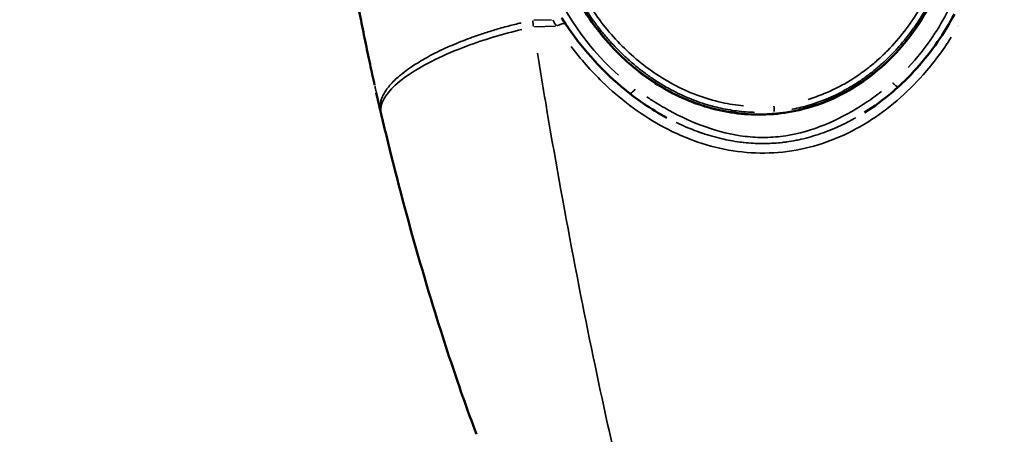
# Model space of a CAD drawing. Units: millimetres. Extents: x 874 to 23527, y 2392 to 13028.
# Drawn here: x 8311 to 8405, y 3708 to 3747 of the extents above; entities that cross this region are included whole.
import ezdxf

# ---------------------------------------------------------------- set-up
doc = ezdxf.new("R2010")
doc.units = ezdxf.units.MM
doc.header["$MEASUREMENT"] = 0
doc.layers.add('Visible (ISO)', color=7, linetype='Continuous', lineweight=50)
doc.layers.add('Visible Narrow (ISO)', color=7, linetype='Continuous', lineweight=35)
doc.styles.get("Standard").update_dxf_attribs({"font": 'square721_bt_roman.ttf'})
doc.dimstyles.get("Standard").update_dxf_attribs({"dimtxt": 200, "dimasz": 100, "dimexe": 0.18, "dimexo": 0.0625, "dimgap": 40, "dimtad": 1, "dimdec": 0, "dimlfac": 0.1, "dimrnd": 5, "dimzin": 0, "dimdsep": 46, "dimtxsty": 'Standard', "dimcen": 0.09, "dimse1": 1, "dimse2": 1, "dimadec": 0, "dimazin": 0, "dimtfac": 1, "dimtdec": 0, "dimtofl": 0, "dimtmove": 0, "dimatfit": 3, "dimfxl": 1, "dimtolj": 1, "dimtzin": 0, "dimarcsym": 0})

# ---------------------------------------------------------------- blocks, each defined once
blk = doc.blocks.new('*D21')
at = {"color": 0, "lineweight": -2, "transparency": 16777216}
blk.add_line((1610.625, 4716.473), (16735.625, 4716.473), dxfattribs=at)
at = {"color": 0, "transparency": 16777216}
for points in [[(1610.625, 4733.14), (1610.625, 4699.807), (1510.625, 4716.473)], [(16735.625, 4733.14), (16735.625, 4699.807), (16835.625, 4716.473)]]:
    blk.add_solid(points, dxfattribs=at)
at = {"layer": 'Defpoints', "color": 0, "transparency": 16777216}
for p in [(16835.625, 4716.473), (1510.625, 2592.235), (16835.625, 2592.235)]:
    blk.add_point(p, dxfattribs=at)
at = {"color": 0, "transparency": 16777216, "insert": (9173.125, 4975.704), "char_height": 350, "attachment_point": 5}
blk.add_mtext('\\A1;1530', dxfattribs=at)
blk = doc.blocks.new('*D22')
at = {"color": 0, "lineweight": -2, "transparency": 16777216}
blk.add_line((1363.002, 4317.358), (1363.002, 2492.235), dxfattribs=at)
at = {"color": 0, "transparency": 16777216}
for points in [[(1346.335, 4317.358), (1379.669, 4317.358), (1363.002, 4417.358)], [(1346.335, 2492.235), (1379.669, 2492.235), (1363.002, 2392.235)]]:
    blk.add_solid(points, dxfattribs=at)
at = {"layer": 'Defpoints', "color": 0, "transparency": 16777216}
for p in [(8862.006, 4417.358), (1363.002, 2392.235), (1710.625, 2392.235)]:
    blk.add_point(p, dxfattribs=at)
at = {"color": 0, "transparency": 16777216, "insert": (1103.771, 3404.796), "char_height": 350, "attachment_point": 5, "rotation": 90}
blk.add_mtext('\\A1;205', dxfattribs=at)

msp = doc.modelspace()

# ---------------------------------------------------------------- linework, layer by layer
at = {"layer": 'Visible (ISO)'}
for p, q in [((8362.653, 3746.794), (8362.653, 3746.793)), ((8400.441, 3746.619), (8400.441, 3746.619)), ((8360.592, 3743.101), (8360.592, 3743.101)), ((8364.213, 3743.925), (8364.213, 3743.925)), ((8398.24, 3743.325), (8398.24, 3743.325))]:
    msp.add_line(p, q, dxfattribs=at)
msp.add_ellipse((8381.438, 3735.572), major_axis=(22.492, 0.589), ratio=0.943659, start_param=2.736718, end_param=2.736725, dxfattribs=at)
for points, knots in [([(8344.941, 3741), (8344.795, 3741.659), (8344.651, 3742.319), (8344.351, 3743.722), (8344.195, 3744.465), (8343.891, 3745.951), (8343.742, 3746.695), (8343.451, 3748.182), (8343.309, 3748.926), (8343.032, 3750.415), (8342.897, 3751.159), (8342.634, 3752.648), (8342.505, 3753.392), (8342.255, 3754.882), (8342.134, 3755.627), (8341.898, 3757.117), (8341.783, 3757.863), (8341.596, 3759.117), (8341.521, 3759.625), (8341.357, 3760.775), (8341.268, 3761.415), (8341.095, 3762.697), (8341.011, 3763.338), (8340.848, 3764.62), (8340.769, 3765.261), (8340.616, 3766.544), (8340.543, 3767.185), (8340.4, 3768.468), (8340.331, 3769.11), (8340.225, 3770.14), (8340.186, 3770.528), (8340.148, 3770.916)], [100.017564, 100.017564, 100.017564, 100.017564, 100.221327, 100.221327, 100.45039, 100.45039, 100.679137, 100.679137, 100.907576, 100.907576, 101.135717, 101.135717, 101.363425, 101.363425, 101.590882, 101.590882, 101.817955, 101.817955, 101.972704, 101.972704, 102.167398, 102.167398, 102.361874, 102.361874, 102.556053, 102.556053, 102.750071, 102.750071, 102.94387, 102.94387, 103.060848, 103.060848, 103.060848, 103.060848]), ([(8400.642, 3758.014), (8400.453, 3756.233), (8400.089, 3754.468), (8398.624, 3749.881), (8397.146, 3747.082), (8394.326, 3743.781), (8393.416, 3742.891), (8390.737, 3740.748), (8388.763, 3739.653), (8384.895, 3738.416), (8382.986, 3738.144), (8379.394, 3738.22), (8377.664, 3738.531), (8374.376, 3739.615), (8372.785, 3740.404), (8369.699, 3742.469), (8368.217, 3743.815), (8365.449, 3747.036), (8364.209, 3748.996), (8362.52, 3752.63), (8361.943, 3754.287), (8361.525, 3755.977)], [0.442517, 0.442517, 0.442517, 0.442517, 1.005058, 1.005058, 1.958731, 1.958731, 2.346863, 2.346863, 3.008533, 3.008533, 3.570347, 3.570347, 4.086487, 4.086487, 4.615426, 4.615426, 5.220777, 5.220777, 5.932081, 5.932081, 6.479587, 6.479587, 6.479587, 6.479587]), ([(8391.555, 3738.38), (8393.406, 3739.535), (8395.086, 3740.996), (8397.933, 3744.192), (8399.141, 3745.953), (8400.111, 3747.757)], [0, 0, 0, 0, 0.654985, 0.654985, 1.297921, 1.297921, 1.297921, 1.297921]), ([(8363.098, 3746.827), (8364.556, 3744.66), (8366.361, 3742.583), (8369.756, 3739.706), (8371.21, 3738.698), (8372.755, 3737.876)], [0, 0, 0, 0, 0.817996, 0.817996, 1.343503, 1.343503, 1.343503, 1.343503]), ([(8354.626, 3707.749), (8354.21, 3708.842), (8353.769, 3710.052), (8352.5, 3713.674), (8351.617, 3716.352), (8350.736, 3719.2)], [0, 0, 0, 0, 0.545433, 0.545433, 1.507498, 1.507498, 1.507498, 1.507498])]:
    msp.add_open_spline(points, degree=3, knots=knots, dxfattribs=at)
for points in [[(8362.721, 3747.4), (8362.842, 3747.211), (8362.966, 3747.023), (8363.093, 3746.835)], [(8350.901, 3718.669), (8348.682, 3725.785), (8346.742, 3732.996), (8345.105, 3740.269)]]:
    msp.add_open_spline(points, degree=3, dxfattribs=at)
at = {"layer": 'Visible Narrow (ISO)'}
for p, q in [((8361.776, 3747.209), (8360.074, 3747.164)), ((8362.149, 3746.592), (8360.158, 3746.539))]:
    msp.add_line(p, q, dxfattribs=at)
for centre, major_axis, ratio, start_param, end_param in [((8380.751, 3761.789), (-2.661, 23.449), 0.847217, 1.625504, 4.452938), ((8361.296, 3738.484), (-2.84, 24.966), 0.013914, 1.215551, 1.239477), ((8376.332, 3749.418), (-16.029, 16.467), 0.557511, 1.193311, 1.223217), ((8381.446, 3735.241), (-22.492, -0.589), 0.943659, 5.681749, 5.681756), ((8381.446, 3735.241), (-22.492, -0.589), 0.943659, 3.681091, 3.681092), ((8381.446, 3735.241), (-22.492, -0.589), 0.943659, 5.874454, 5.874461), ((8346.761, 3734.978), (-2.677, 10.889), 0.035388, 1.232008, 1.254977)]:
    msp.add_ellipse(centre, major_axis=major_axis, ratio=ratio, start_param=start_param, end_param=end_param, dxfattribs=at)
for points, knots in [([(8384.981, 3784.538), (8386.069, 3784.212), (8387.121, 3783.786), (8388.119, 3783.275), (8391.009, 3781.795), (8393.438, 3779.607), (8395.326, 3777.077), (8397.214, 3774.546), (8398.561, 3771.672), (8399.384, 3768.657), (8399.795, 3767.15), (8400.075, 3765.608), (8400.222, 3764.051), (8400.37, 3762.494), (8400.384, 3760.923), (8400.262, 3759.357), (8400.02, 3756.223), (8399.235, 3753.109), (8397.86, 3750.229), (8397.173, 3748.789), (8396.338, 3747.407), (8395.352, 3746.131), (8394.858, 3745.493), (8394.328, 3744.882), (8393.76, 3744.302), (8393.476, 3744.013), (8393.183, 3743.732), (8392.881, 3743.459), (8392.578, 3743.187), (8392.267, 3742.924), (8391.947, 3742.671), (8390.667, 3741.66), (8389.246, 3740.809), (8387.722, 3740.183), (8387.216, 3739.975), (8386.699, 3739.791), (8386.174, 3739.634)], [21.050673, 21.050673, 21.050673, 21.050673, 21.386401, 21.386401, 21.386401, 22.35851, 22.35851, 22.35851, 23.330619, 23.330619, 23.330619, 23.816673, 23.816673, 23.816673, 24.302728, 24.302728, 24.302728, 25.274837, 25.274837, 25.274837, 25.760892, 25.760892, 25.760892, 26.003919, 26.003919, 26.003919, 26.125432, 26.125432, 26.125432, 26.246946, 26.246946, 26.246946, 26.733001, 26.733001, 26.733001, 26.894372, 26.894372, 26.894372, 26.894372]), ([(8380.032, 3739.019), (8379.343, 3739.082), (8378.659, 3739.188), (8377.984, 3739.336), (8376.369, 3739.69), (8374.814, 3740.281), (8373.368, 3741.056), (8371.921, 3741.831), (8370.585, 3742.788), (8369.378, 3743.873), (8368.171, 3744.959), (8367.094, 3746.172), (8366.15, 3747.471), (8365.207, 3748.769), (8364.397, 3750.153), (8363.72, 3751.59), (8363.043, 3753.027), (8362.5, 3754.518), (8362.088, 3756.038), (8361.264, 3759.077), (8360.966, 3762.232), (8361.21, 3765.338), (8361.373, 3767.408), (8361.776, 3769.457), (8362.435, 3771.43), (8363.094, 3773.402), (8364.008, 3775.298), (8365.191, 3777.037), (8365.547, 3777.56), (8365.927, 3778.068), (8366.331, 3778.559)], [13.892622, 13.892622, 13.892622, 13.892622, 14.095582, 14.095582, 14.095582, 14.581637, 14.581637, 14.581637, 15.067691, 15.067691, 15.067691, 15.553746, 15.553746, 15.553746, 16.0398, 16.0398, 16.0398, 16.525855, 16.525855, 16.525855, 17.497964, 17.497964, 17.497964, 18.146037, 18.146037, 18.146037, 18.79411, 18.79411, 18.79411, 18.988926, 18.988926, 18.988926, 18.988926]), ([(8397.51, 3776.249), (8399.298, 3773.612), (8401.38, 3768.901), (8402.771, 3760.129), (8401.732, 3752.433), (8398.566, 3746.107), (8396.561, 3743.582), (8395.686, 3742.66)], [0.211591, 0.211591, 0.211591, 0.211591, 1.20909, 1.813635, 3.022725, 3.62727, 4.020225, 4.020225, 4.020225, 4.020225]), ([(8368.145, 3741.936), (8367.186, 3742.786), (8363.575, 3746.555), (8359.487, 3754.752), (8358.693, 3765.705), (8360.776, 3772.522), (8362.29, 3775.334)], [0.212767, 0.212767, 0.212767, 0.212767, 0.607905, 1.823715, 3.039525, 4.042568, 4.042568, 4.042568, 4.042568]), ([(8360.837, 3760.289), (8360.858, 3760.079), (8360.882, 3759.869), (8360.908, 3759.658), (8360.94, 3759.399), (8360.976, 3759.139), (8361.015, 3758.879), (8361.055, 3758.62), (8361.098, 3758.36), (8361.145, 3758.1), (8361.192, 3757.843), (8361.242, 3757.586), (8361.296, 3757.329), (8361.351, 3757.068), (8361.41, 3756.808), (8361.472, 3756.549), (8361.534, 3756.29), (8361.6, 3756.032), (8361.67, 3755.776), (8361.677, 3755.75), (8361.684, 3755.724), (8361.691, 3755.698), (8361.898, 3754.942), (8362.138, 3754.193), (8362.41, 3753.453), (8362.546, 3753.084), (8362.691, 3752.716), (8362.843, 3752.352), (8362.954, 3752.087), (8363.069, 3751.823), (8363.189, 3751.561), (8363.234, 3751.463), (8363.279, 3751.365), (8363.325, 3751.268), (8363.526, 3750.842), (8363.738, 3750.42), (8363.962, 3750.003), (8364.183, 3749.593), (8364.415, 3749.187), (8364.659, 3748.788), (8364.848, 3748.477), (8365.044, 3748.171), (8365.247, 3747.868), (8365.424, 3747.604), (8365.605, 3747.344), (8365.792, 3747.086), (8366.032, 3746.756), (8366.28, 3746.432), (8366.537, 3746.113), (8366.781, 3745.811), (8367.033, 3745.514), (8367.292, 3745.222), (8367.556, 3744.927), (8367.827, 3744.637), (8368.106, 3744.354), (8368.346, 3744.111), (8368.591, 3743.873), (8368.842, 3743.641), (8368.92, 3743.569), (8368.999, 3743.497), (8369.078, 3743.426), (8369.348, 3743.183), (8369.625, 3742.947), (8369.907, 3742.717), (8370.191, 3742.486), (8370.482, 3742.262), (8370.778, 3742.046), (8371.079, 3741.826), (8371.386, 3741.614), (8371.699, 3741.41), (8371.97, 3741.234), (8372.245, 3741.064), (8372.525, 3740.901), (8372.732, 3740.781), (8372.941, 3740.664), (8373.152, 3740.55), (8373.45, 3740.391), (8373.753, 3740.239), (8374.06, 3740.095), (8374.42, 3739.926), (8374.786, 3739.768), (8375.157, 3739.622), (8375.482, 3739.494), (8375.811, 3739.375), (8376.143, 3739.265), (8376.458, 3739.162), (8376.776, 3739.067), (8377.096, 3738.981), (8377.358, 3738.911), (8377.621, 3738.847), (8377.886, 3738.789), (8378.174, 3738.725), (8378.464, 3738.67), (8378.755, 3738.621), (8379.044, 3738.573), (8379.334, 3738.533), (8379.626, 3738.5), (8379.915, 3738.467), (8380.205, 3738.441), (8380.496, 3738.423), (8380.694, 3738.411), (8380.893, 3738.402), (8381.092, 3738.397)], [-3.384344, -3.384344, -3.384344, -3.384344, -3.318523, -3.318523, -3.318523, -3.237963, -3.237963, -3.237963, -3.157555, -3.157555, -3.157555, -3.078037, -3.078037, -3.078037, -2.997183, -2.997183, -2.997183, -2.916329, -2.916329, -2.916329, -2.908114, -2.908114, -2.908114, -2.669193, -2.669193, -2.669193, -2.549733, -2.549733, -2.549733, -2.462745, -2.462745, -2.462745, -2.430273, -2.430273, -2.430273, -2.288085, -2.288085, -2.288085, -2.147915, -2.147915, -2.147915, -2.038993, -2.038993, -2.038993, -1.944218, -1.944218, -1.944218, -1.822705, -1.822705, -1.822705, -1.707268, -1.707268, -1.707268, -1.590041, -1.590041, -1.590041, -1.489388, -1.489388, -1.489388, -1.458164, -1.458164, -1.458164, -1.35142, -1.35142, -1.35142, -1.244258, -1.244258, -1.244258, -1.135531, -1.135531, -1.135531, -1.04155, -1.04155, -1.04155, -0.972109, -0.972109, -0.972109, -0.874253, -0.874253, -0.874253, -0.759398, -0.759398, -0.759398, -0.65885, -0.65885, -0.65885, -0.563683, -0.563683, -0.563683, -0.486055, -0.486055, -0.486055, -0.401705, -0.401705, -0.401705, -0.317966, -0.317966, -0.317966, -0.234919, -0.234919, -0.234919, -0.178123, -0.178123, -0.178123, -0.178123]), ([(8384.618, 3738.682), (8384.64, 3738.686), (8384.662, 3738.69), (8384.683, 3738.694), (8384.969, 3738.75), (8385.253, 3738.813), (8385.535, 3738.883), (8385.819, 3738.953), (8386.1, 3739.031), (8386.379, 3739.116), (8386.661, 3739.201), (8386.94, 3739.294), (8387.216, 3739.395), (8387.446, 3739.478), (8387.674, 3739.566), (8387.899, 3739.659), (8388.196, 3739.781), (8388.49, 3739.911), (8388.779, 3740.049), (8389.119, 3740.211), (8389.453, 3740.385), (8389.781, 3740.568), (8390.039, 3740.712), (8390.294, 3740.863), (8390.545, 3741.019), (8390.838, 3741.202), (8391.125, 3741.393), (8391.406, 3741.591), (8391.687, 3741.79), (8391.963, 3741.996), (8392.232, 3742.209), (8392.502, 3742.422), (8392.766, 3742.642), (8393.024, 3742.869), (8393.078, 3742.917), (8393.133, 3742.966), (8393.187, 3743.014), (8393.447, 3743.249), (8393.702, 3743.491), (8393.949, 3743.738), (8393.995, 3743.784), (8394.04, 3743.829), (8394.085, 3743.875), (8394.335, 3744.13), (8394.578, 3744.391), (8394.813, 3744.657), (8395.053, 3744.928), (8395.285, 3745.205), (8395.509, 3745.486), (8395.577, 3745.571), (8395.643, 3745.656), (8395.709, 3745.741), (8395.937, 3746.035), (8396.157, 3746.335), (8396.368, 3746.64), (8396.585, 3746.952), (8396.794, 3747.269), (8396.994, 3747.59), (8397.198, 3747.917), (8397.393, 3748.248), (8397.579, 3748.583), (8397.77, 3748.927), (8397.953, 3749.275), (8398.126, 3749.627), (8398.173, 3749.721), (8398.219, 3749.815), (8398.264, 3749.91), (8398.441, 3750.282), (8398.609, 3750.657), (8398.767, 3751.036), (8398.931, 3751.429), (8399.085, 3751.826), (8399.228, 3752.227), (8399.392, 3752.683), (8399.542, 3753.143), (8399.68, 3753.607), (8399.834, 3754.127), (8399.971, 3754.651), (8400.092, 3755.178), (8400.193, 3755.615), (8400.283, 3756.054), (8400.361, 3756.495), (8400.47, 3757.106), (8400.557, 3757.721), (8400.624, 3758.337), (8400.654, 3758.614), (8400.68, 3758.892), (8400.701, 3759.169), (8400.727, 3759.504), (8400.747, 3759.838), (8400.761, 3760.172)], [-13.45062, -13.45062, -13.45062, -13.45062, -13.444348, -13.444348, -13.444348, -13.361247, -13.361247, -13.361247, -13.277793, -13.277793, -13.277793, -13.193558, -13.193558, -13.193558, -13.123473, -13.123473, -13.123473, -13.031217, -13.031217, -13.031217, -12.922769, -12.922769, -12.922769, -12.83724, -12.83724, -12.83724, -12.737329, -12.737329, -12.737329, -12.637418, -12.637418, -12.637418, -12.53715, -12.53715, -12.53715, -12.515905, -12.515905, -12.515905, -12.413303, -12.413303, -12.413303, -12.394391, -12.394391, -12.394391, -12.289694, -12.289694, -12.289694, -12.183256, -12.183256, -12.183256, -12.151364, -12.151364, -12.151364, -12.041332, -12.041332, -12.041332, -11.92865, -11.92865, -11.92865, -11.8142, -11.8142, -11.8142, -11.696739, -11.696739, -11.696739, -11.665309, -11.665309, -11.665309, -11.541919, -11.541919, -11.541919, -11.413669, -11.413669, -11.413669, -11.267417, -11.267417, -11.267417, -11.103299, -11.103299, -11.103299, -10.967182, -10.967182, -10.967182, -10.778272, -10.778272, -10.778272, -10.6932, -10.6932, -10.6932, -10.590898, -10.590898, -10.590898, -10.590898]), ([(8358.893, 3746.923), (8358.838, 3746.91), (8358.783, 3746.897), (8358.33, 3746.789), (8357.927, 3746.688), (8357.287, 3746.516), (8357.052, 3746.451), (8356.414, 3746.268), (8356.009, 3746.145), (8355.219, 3745.891), (8354.832, 3745.76), (8354.162, 3745.522), (8353.877, 3745.417), (8353.299, 3745.196), (8353.006, 3745.08), (8352.427, 3744.841), (8352.142, 3744.718), (8351.588, 3744.47), (8351.318, 3744.344), (8350.906, 3744.144), (8350.758, 3744.07), (8350.358, 3743.866), (8350.11, 3743.733), (8349.629, 3743.465), (8349.397, 3743.329), (8348.951, 3743.057), (8348.738, 3742.92), (8348.409, 3742.7), (8348.287, 3742.616), (8347.966, 3742.387), (8347.772, 3742.241), (8347.403, 3741.949), (8347.228, 3741.801), (8346.901, 3741.506), (8346.749, 3741.359), (8346.56, 3741.161), (8346.512, 3741.108), (8346.335, 3740.911), (8346.219, 3740.767), (8346.011, 3740.483), (8345.919, 3740.341), (8345.76, 3740.061), (8345.694, 3739.923), (8345.626, 3739.754), (8345.614, 3739.72), (8345.567, 3739.591), (8345.54, 3739.496), (8345.496, 3739.31), (8345.481, 3739.217), (8345.464, 3739.051), (8345.46, 3738.976), (8345.461, 3738.903)], [1.258709, 1.258709, 1.258709, 1.258709, 1.446527, 1.446527, 2.808786, 2.808786, 3.593811, 3.593811, 4.936283, 4.936283, 6.224939, 6.224939, 7.192625, 7.192625, 8.206995, 8.206995, 9.221838, 9.221838, 10.217931, 10.217931, 10.785604, 10.785604, 11.782103, 11.782103, 12.784196, 12.784196, 13.775261, 13.775261, 14.38525, 14.38525, 15.435547, 15.435547, 16.504609, 16.504609, 17.583321, 17.583321, 17.975053, 17.975053, 19.059344, 19.059344, 20.16765, 20.16765, 21.2931, 21.2931, 21.577875, 21.577875, 22.388146, 22.388146, 23.217702, 23.217702, 23.915478, 23.915478, 23.915478, 23.915478]), ([(8362.319, 3746.629), (8362.358, 3746.652), (8362.397, 3746.673), (8362.436, 3746.693), (8362.494, 3746.723), (8362.551, 3746.75), (8362.606, 3746.774), (8362.657, 3746.796), (8362.707, 3746.815), (8362.753, 3746.83), (8362.765, 3746.834), (8362.777, 3746.838), (8362.789, 3746.841), (8362.839, 3746.856), (8362.884, 3746.865), (8362.923, 3746.87), (8362.963, 3746.874), (8362.997, 3746.873), (8363.025, 3746.868), (8363.05, 3746.863), (8363.07, 3746.854), (8363.085, 3746.841)], [-1.504205, -1.504205, -1.504205, -1.504205, -1.364479, -1.364479, -1.364479, -1.153262, -1.153262, -1.153262, -0.952563, -0.952563, -0.952563, -0.899445, -0.899445, -0.899445, -0.674482, -0.674482, -0.674482, -0.449723, -0.449723, -0.449723, -0.247361, -0.247361, -0.247361, -0.247361]), ([(8358.962, 3746.293), (8357.232, 3745.883), (8353.187, 3744.698), (8347.72, 3742.026), (8345.714, 3739.831), (8345.526, 3738.839), (8345.526, 3738.611)], [1.258709, 1.258709, 1.258709, 1.258709, 7.192625, 14.38525, 21.577875, 23.915478, 23.915478, 23.915478, 23.915478]), ([(8399.797, 3745.549), (8399.006, 3744.297), (8396.735, 3741.238), (8392.058, 3737.153), (8385.568, 3734.442), (8378.54, 3734.381), (8371.969, 3736.856), (8367.055, 3740.626), (8364.537, 3743.48), (8363.636, 3744.655)], [0.241509, 0.241509, 0.241509, 0.241509, 0.690024, 1.380049, 2.070073, 2.760098, 3.450123, 4.140147, 4.588663, 4.588663, 4.588663, 4.588663]), ([(8368.59, 3702.249), (8367.982, 3704.778), (8367.298, 3707.788), (8366.575, 3711.144), (8365.7, 3715.211), (8364.769, 3719.787), (8363.854, 3724.58), (8362.938, 3729.373), (8362.04, 3734.384), (8361.217, 3739.294), (8360.95, 3740.889), (8360.691, 3742.474), (8360.441, 3744.036)], [96.554994, 96.554994, 96.554994, 96.554994, 97.343933, 97.343933, 97.343933, 98.300222, 98.300222, 98.300222, 99.256511, 99.256511, 99.256511, 99.567304, 99.567304, 99.567304, 99.567304]), ([(8394.729, 3740.818), (8394.721, 3740.821), (8394.712, 3740.825), (8394.677, 3740.841), (8394.648, 3740.857), (8394.604, 3740.886), (8394.59, 3740.895), (8394.551, 3740.922), (8394.526, 3740.941), (8394.463, 3740.991), (8394.425, 3741.023), (8394.373, 3741.069), (8394.361, 3741.08), (8394.315, 3741.122), (8394.28, 3741.156), (8394.24, 3741.195), (8394.235, 3741.2), (8394.23, 3741.205)], [-0.916823, -0.916823, -0.916823, -0.916823, -0.8553706, -0.8553706, -0.6732041, -0.6732041, -0.5961435, -0.5961435, -0.4651887, -0.4651887, -0.281642, -0.281642, -0.2265076, -0.2265076, -0.0701726, -0.0701726, -0.0482538, -0.0482538, -0.0482538, -0.0482538]), ([(8345.476, 3738.645), (8345.314, 3739.346), (8345.154, 3740.047), (8344.988, 3740.792), (8344.978, 3740.834), (8344.969, 3740.876)], [99.7745776, 99.7745776, 99.7745776, 99.7745776, 99.9917391, 99.9917391, 100.0047751, 100.0047751, 100.0047751, 100.0047751]), ([(8369.726, 3740.594), (8369.561, 3740.4), (8369.399, 3740.248), (8369.281, 3740.179), (8369.275, 3740.175), (8369.269, 3740.172), (8369.268, 3740.172), (8369.268, 3740.172), (8369.268, 3740.172)], [0.0473452, 0.0473452, 0.0473452, 0.0473452, 0.8497809, 0.8497809, 0.8976186, 0.8976186, 0.8976186, 0.8995593, 0.8995593, 0.8995593, 0.8995593]), ([(8393.174, 3740.397), (8393.024, 3740.28), (8392.622, 3739.973), (8391.952, 3739.493), (8390.361, 3738.444), (8387.814, 3737.093), (8384.704, 3736.181), (8382.121, 3735.964), (8379.535, 3736.103), (8376.395, 3736.895), (8373.487, 3738.235), (8371.686, 3739.307), (8370.998, 3739.759), (8370.84, 3739.864)], [-2.577332, -2.577332, -2.577332, -2.577332, -2.519196, -2.422304, -2.325412, -1.937843, -1.550275, -1.35649, -1.162706, -0.775137, -0.387569, -0.193784, -0.135649, -0.135649, -0.135649, -0.135649]), ([(8382.964, 3738.467), (8382.962, 3738.508), (8382.958, 3738.582), (8382.951, 3738.672), (8382.944, 3738.763), (8382.935, 3738.871), (8382.926, 3738.975)], [-0.95, -0.95, -0.95, -0.95, -0.5, -0.5, -0.5, -0.05, -0.05, -0.05, -0.05]), ([(8373.628, 3737.433), (8373.856, 3737.324), (8374.085, 3737.218), (8374.598, 3736.991), (8374.882, 3736.873), (8375.451, 3736.649), (8375.735, 3736.544), (8376.06, 3736.432), (8376.096, 3736.419), (8376.442, 3736.302), (8376.753, 3736.205), (8377.381, 3736.025), (8377.697, 3735.943), (8378.268, 3735.812), (8378.522, 3735.759), (8379.08, 3735.655), (8379.386, 3735.607), (8379.825, 3735.549), (8379.957, 3735.533), (8380.374, 3735.489), (8380.66, 3735.465), (8381.227, 3735.434), (8381.507, 3735.425), (8381.9, 3735.423), (8382.014, 3735.424), (8382.395, 3735.429), (8382.664, 3735.44), (8383.201, 3735.475), (8383.471, 3735.499), (8383.881, 3735.546), (8384.023, 3735.564), (8384.458, 3735.625), (8384.75, 3735.675), (8385.126, 3735.749), (8385.211, 3735.766), (8385.605, 3735.85), (8385.913, 3735.925), (8386.536, 3736.095), (8386.851, 3736.19), (8387.475, 3736.398), (8387.784, 3736.51), (8388.208, 3736.676), (8388.325, 3736.723), (8388.727, 3736.889), (8389.009, 3737.014), (8389.57, 3737.277), (8389.849, 3737.415), (8390.321, 3737.663), (8390.517, 3737.77), (8390.711, 3737.879)], [0.514521, 0.514521, 0.514521, 0.514521, 0.587608, 0.587608, 0.676519, 0.676519, 0.763914, 0.763914, 0.775137, 0.775137, 0.868725, 0.868725, 0.962457, 0.962457, 1.036441, 1.036441, 1.124828, 1.124828, 1.162706, 1.162706, 1.244508, 1.244508, 1.324234, 1.324234, 1.35649, 1.35649, 1.432769, 1.432769, 1.509729, 1.509729, 1.550275, 1.550275, 1.634795, 1.634795, 1.659406, 1.659406, 1.749779, 1.749779, 1.843811, 1.843811, 1.937843, 1.937843, 1.974182, 1.974182, 2.062761, 2.062761, 2.152299, 2.152299, 2.216561, 2.216561, 2.216561, 2.216561]), ([(8350.461, 3720.095), (8350.095, 3721.292), (8348.803, 3725.623), (8347.189, 3731.56), (8346.087, 3736.059), (8345.788, 3737.319)], [97.91998, 97.91998, 97.91998, 97.91998, 98.300222, 99.256511, 99.639146, 99.639146, 99.639146, 99.639146])]:
    msp.add_open_spline(points, degree=3, knots=knots, dxfattribs=at)

# ---------------------------------------------------------------- dimensions: what is measured, and where the dimension line sits
dim = msp.add_linear_dim(base=(16835.62518466, 4716.473174535), p1=(1510.62518466, 2592.23471847), p2=(16835.62518466, 2592.23471847), dimstyle='Standard', override={"dimtxt": 350, "dimgap": 80})
dim.commit()
dim.dimension.update_dxf_attribs({"geometry": '*D21', "text_midpoint": (9173.12518466, 4975.70420207)})
dim = msp.add_linear_dim(base=(1363.002, 2392.235), p1=(8862.006, 4417.358), p2=(1710.625, 2392.235), angle=90, dimstyle='Standard', override={"dimtxt": 350, "dimgap": 80})
dim.commit()
dim.dimension.update_dxf_attribs({"geometry": '*D22', "text_midpoint": (1103.771, 3404.796)})

doc.saveas('drawing.dxf')
